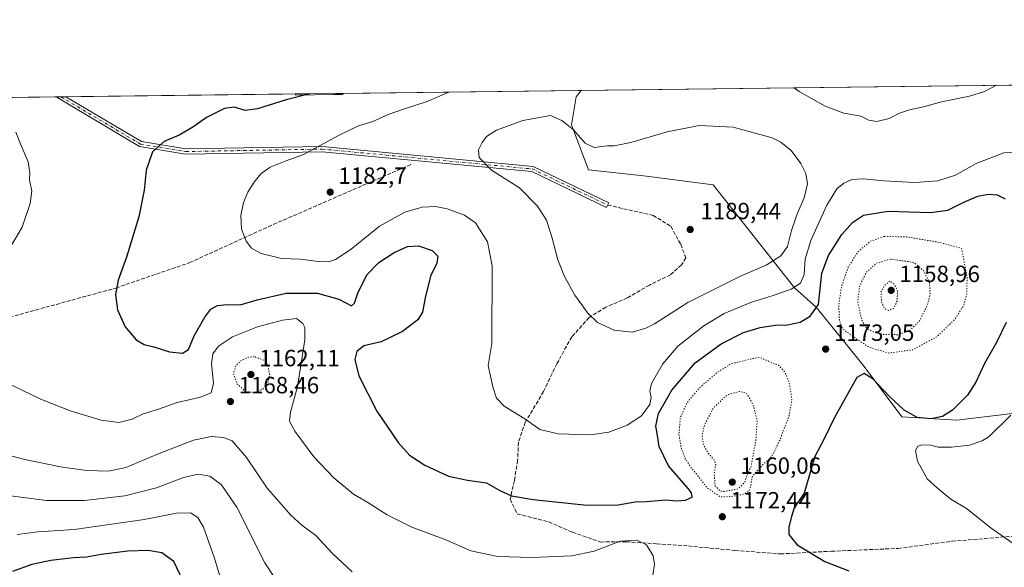
# Model space of a CAD drawing. Units: metres. Extents: x 583403 to 586836, y 4742817 to 4745173.
# Drawn here: x 584120 to 584541, y 4744939 to 4745173 of the extents above; entities that cross this region are included whole.
import ezdxf

# ---------------------------------------------------------------- set-up
doc = ezdxf.new("R2010")
doc.units = ezdxf.units.M
doc.header["$MEASUREMENT"] = 0
for name, pattern in [('DGN Style 3', [2.307223458686699, 1.648016756204785, -0.6592067024819142]), ('DGN Style 4', [2.6384748266838614, 1.318413404963828, -0.6592067024819142, 0.001648016756204785, -0.6592067024819142]), ('DGN Style 5', [1.1536117293433497, 0.4944050268614355, -0.6592067024819142])]:
    doc.linetypes.add(name, pattern=pattern)
for name, color, linetype, lineweight in [('Camino Cxs', 7, 'Continuous', 0), ('Camino eje', 30, 'DGN Style 4', 13), ('Comarca CxS', 21, 'Continuous', 0), ('Comunidad Autónoma CxS', 142, 'Continuous', 0), ('Curva de nivel maestra', 30, 'Continuous', 30), ('Curva de nivel normal', 30, 'Continuous', 0), ('Curva de nivel normal depresión', 30, 'DGN Style 5', 0), ('Espacio natural protegido CxS', 121, 'Continuous', 0), ('Laguna Cxs', 142, 'Continuous', 13), ('Matorral CxS', 135, 'Continuous', 0), ('Municipio CxS', 4, 'Continuous', 0), ('Pastizal CxS', 92, 'Continuous', 0), ('Provincia CxS', 1, 'Continuous', 0), ('Punto de cota en terreno', 7, 'Continuous', 0), ('Rótulo de punto de cota en terreno', 7, 'Continuous', 0), ('Senda', 7, 'DGN Style 3', 0)]:
    doc.layers.add(name, color=color, linetype=linetype, lineweight=lineweight)
doc.styles.add('Style-Arial', font='txt')

# ---------------------------------------------------------------- blocks, each defined once
blk = doc.blocks.new('*U3')
at = {"layer": 'Pastizal CxS', "color": 92, "linetype": 'Continuous', "lineweight": 0}
blk.add_polyline3d([(583402.5800000001, 4745130.66, 1148.164099999995), (584237.8986999998, 4745140.9804, 1174.121700000003), (584238.2379000001, 4745140.3869, 1174.307199999996), (584254.4033000004, 4745140.6865, 1175.195000000007), (584258.0869000005, 4745140.6863, 1175.407099999997), (584258.6003999999, 4745141.236199999, 1175.328500000003), (584360.3541000001, 4745142.4934, 1183.324999999997), (584358.2323000003, 4745139.7667, 1183.6921), (584356.1240999997, 4745127.827299999, 1184.985400000005), (584363.4737, 4745108.5415, 1186.006800000003), (584388.2805000005, 4745105.785900001, 1186.767999999997), (584416.7625000002, 4745102.111500001, 1188.103300000002), (584451.6743000001, 4745058.029300001, 1180.870599999995), (584460.8623000003, 4745049.763900001, 1176.301200000002), (584481.0746999999, 4745024.967900001, 1174.167300000001), (584497.6113, 4745002.9265, 1176.332500000004), (584521.0383000001, 4745001.545299999, 1175.367299999998), (584555.4940999999, 4745005.6807, 1180.824900000007)], dxfattribs=at)
blk = doc.blocks.new('*U5')
at = {"layer": 'Matorral CxS', "color": 135, "linetype": 'Continuous', "lineweight": 0}
blk.add_polyline3d([(584894.5456999998, 4744977.380700001, 1197.285000000003), (584862.9687000001, 4744975.538899999, 1195.560400000002), (584723.7796999998, 4744973.171700001, 1182.202799999999), (584669.5148999998, 4744961.459899999, 1177.556400000001), (584658.6776999999, 4744959.2929, 1176.657500000001), (584652.1749, 4744967.959899999, 1176.316900000005), (584643.6026999997, 4745002.426700001, 1182.018899999995), (584636.0179000003, 4745011.0953, 1186.052100000001), (584629.5169000002, 4745014.3463, 1187.323199999999), (584600.1542999997, 4745013.459899999, 1186.707500000004), (584555.4940999999, 4745005.6807, 1180.824900000007), (584521.0383000001, 4745001.545299999, 1175.367299999998), (584497.6113, 4745002.9265, 1176.332500000004), (584481.0746999999, 4745024.967900001, 1174.167300000001), (584460.8623000003, 4745049.763900001, 1176.301200000002), (584451.6743000001, 4745058.029300001, 1180.870599999995), (584416.7625000002, 4745102.111500001, 1188.103300000002), (584388.2805000005, 4745105.785900001, 1186.767999999997), (584363.4737, 4745108.5415, 1186.006800000003), (584356.1240999997, 4745127.827299999, 1184.985400000005), (584358.2323000003, 4745139.7667, 1183.6921), (584360.3541000001, 4745142.4934, 1183.324999999997), (586402.1749, 4745167.7203, 1194.577900000004)], dxfattribs=at)
blk.add_polyline3d([(584258.6003999999, 4745141.236199999, 1175.328500000003), (584258.0869000005, 4745140.6863, 1175.407099999997), (584254.4033000004, 4745140.6865, 1175.195000000007), (584238.2379000001, 4745140.3869, 1174.307199999996), (584237.8986999998, 4745140.9804, 1174.121700000003)], close=True, dxfattribs=at)
blk = doc.blocks.new('5PATER')
at = {"layer": 'Laguna Cxs', "linetype": 'Continuous', "lineweight": 0}
h = blk.add_hatch(color=51, dxfattribs=at)
edge = h.paths.add_edge_path()
edge.add_ellipse((0, 0), major_axis=(-0.1095731443231308, -0.1110710700762829), ratio=0.9994222409660322, start_angle=0, end_angle=360)

msp = doc.modelspace()

# ---------------------------------------------------------------- linework, layer by layer
at = {"layer": 'Camino Cxs', "color": 7, "linetype": 'Continuous', "lineweight": 0, "extrusion": (-0.03462809517241425, -0.0004278716551381785, 0.9994001760809216), "elevation": -21086.92041938123, "flags": 128}
msp.add_lwpolyline([(-4737560.379142669, 642373.4791772924), (-4737560.379142668, 642377.7066355078)], dxfattribs=at)
at = {"layer": 'Camino Cxs', "color": 7, "linetype": 'Continuous', "lineweight": 0, "extrusion": (-0.05852995959869119, 0.03471240475941686, 0.9976819597372673), "elevation": 131694.5586584443, "flags": 128}
msp.add_lwpolyline([(-4379321.127642723, -1913576.527453061), (-4379321.127642723, -1913538.892973289)], dxfattribs=at)
at = {"layer": 'Camino Cxs', "color": 7, "linetype": 'Continuous', "lineweight": 0}
msp.add_polyline3d([(584172.1117000004, 4745120.615499999, 1174.303400000004), (584191.1967000002, 4745117.4343, 1176.077499999999), (584249.5471000001, 4745118.494100001, 1180.096799999999), (584339.7615, 4745109.977499999, 1186.388200000001), (584372.1825000001, 4745094.421499999, 1187.549299999999), (584371.2307000002, 4745092.438100001, 1187.597999999998), (584339.1639, 4745107.824300001, 1186.153900000005), (584249.4633, 4745116.292300001, 1180.421100000007), (584191.0343000004, 4745115.231100001, 1176.293699999995), (584171.3438999997, 4745118.5131, 1174.360000000001), (584135.5921999998, 4745139.716399999, 1171.596000000005), (584139.8169, 4745139.7686, 1171.742400000003)], close=True, dxfattribs=at)
msp.add_polyline3d([(584172.1117000004, 4745120.615499999, 1174.303400000004), (584191.1967000002, 4745117.4343, 1176.077499999999), (584249.5471000001, 4745118.494100001, 1180.096799999999), (584339.7615, 4745109.977499999, 1186.388200000001), (584372.1825000001, 4745094.421499999, 1187.549299999999), (584371.2307000002, 4745092.438100001, 1187.597999999998), (584339.1639, 4745107.824300001, 1186.153900000005), (584249.4633, 4745116.292300001, 1180.421100000007), (584191.0343000004, 4745115.231100001, 1176.293699999995), (584171.3438999997, 4745118.5131, 1174.360000000001), (584135.5922999998, 4745139.716399999, 1171.596000000005)], dxfattribs=at)
at = {"layer": 'Camino eje', "color": 30, "linetype": 'DGN Style 4', "lineweight": 13}
msp.add_polyline3d([(584137.7048000004, 4745139.742500001, 1171.680600000007), (584171.7279000003, 4745119.564300001, 1174.332999999999), (584191.1155000003, 4745116.332699999, 1176.186100000006), (584249.5053000003, 4745117.393100001, 1180.271500000003), (584339.4627, 4745108.900900001, 1186.270999999993), (584371.7065000003, 4745093.4297, 1187.576000000001)], dxfattribs=at)
at = {"layer": 'Comarca CxS', "color": 21, "linetype": 'Continuous', "lineweight": 0, "flags": 128}
msp.add_lwpolyline([(585771.8286878614, 4742846.166067929), (583430.6500006351, 4742817.249982532), (583402.5800006334, 4745130.65998251), (586640.3226441075, 4745170.662650689)], dxfattribs=at)
at = {"layer": 'Comunidad Autónoma CxS', "color": 142, "linetype": 'Continuous', "lineweight": 0, "flags": 128}
msp.add_lwpolyline([(585771.8286878614, 4742846.166067929), (583430.6500006351, 4742817.249982532), (583402.5800006334, 4745130.65998251), (586640.3226441075, 4745170.662650689), (586641.0759078836, 4745170.671966193), (586806.840000659, 4745172.719982511), (586812.3573999993, 4744736.0467), (586812.373689935, 4744734.756002518), (586822.8195819329, 4743908.015292765), (586822.8242017432, 4743907.649506543), (586830.5481058558, 4743296.340658457), (586836.0700006607, 4742859.309982535), (585772.2419670471, 4742846.170799506)], close=True, dxfattribs=at)
at = {"layer": 'Curva de nivel maestra', "color": 30, "linetype": 'Continuous', "lineweight": 30, "flags": 128}
for points, elevation in [([(584244.2714999998, 4745141.0592), (584234.1100000005, 4745138.520099999), (584221.8600000005, 4745134.5601), (584216.5999999996, 4745133.890100001), (584211.7999999998, 4745135.280099999), (584207.7000000002, 4745134.7601), (584199.9100000003, 4745130.960100001), (584194.2000000002, 4745126.7401), (584188.2999999998, 4745123.3101), (584181.8899999997, 4745120.620100001), (584176.8700000001, 4745116.1601), (584174.2199999997, 4745108.370100001), (584173.29, 4745099.770099999), (584171.04, 4745088.390100001), (584165.7599999999, 4745071.1601), (584162.2000000002, 4745061.3201), (584161.0999999996, 4745055.1801), (584161.9100000003, 4745048.690099999), (584165.1100000005, 4745041.4101), (584169.9400000004, 4745035.7601), (584173.3399999999, 4745033.8201), (584177.4400000004, 4745032.800100001), (584184.1600000003, 4745030.6501), (584189.75, 4745030.1601), (584192.2800000003, 4745031.7601), (584194.6699999999, 4745037.590100001), (584199.25, 4745045.590100001), (584201.8200000003, 4745048.9101), (584204.6399999997, 4745050.5701), (584208.7699999996, 4745050.9101), (584214.4400000004, 4745050.8301), (584221.7000000002, 4745052.9001), (584234.1299999999, 4745055.770099999), (584247.4299999997, 4745055.7601), (584256.6699999999, 4745053.1501), (584262.0800000001, 4745050.360099999), (584263.29, 4745051.460100001), (584264.7000000002, 4745055.840100001), (584268.54, 4745063.590100001), (584273.7300000004, 4745068.950099999), (584280.2599999999, 4745073.220100001), (584286.04, 4745075.7601), (584290.6500000004, 4745076.0001), (584296.5099999999, 4745073.9901), (584298.9600000001, 4745071.670100001), (584298.5599999996, 4745068.600099999), (584295.7999999998, 4745063.040100001), (584293.5199999996, 4745053.8101), (584292.4800000004, 4745047.690099999), (584290.3600000005, 4745044.340100001), (584283.9100000003, 4745039.4001), (584274.7699999996, 4745034.940099999), (584267.3799999999, 4745033.220100001), (584264.3099999996, 4745030.8201), (584263.4800000004, 4745027.350099999), (584265.2199999997, 4745020.370100001), (584272.8399999999, 4745005.3201), (584282.0499999998, 4744991.870100001), (584286.8499999996, 4744986.5701), (584293.4199999999, 4744982.1801), (584303.5700000003, 4744977.530099999), (584311.6299999999, 4744975.8101), (584319.7699999996, 4744974.610099999), (584325.5700000003, 4744971.3301), (584330.4800000004, 4744969.1801), (584339.8300000001, 4744967.600099999), (584362.9600000001, 4744965.200099999), (584376.1200000001, 4744965.280099999), (584383.4500000002, 4744966.600099999), (584388.1200000001, 4744966.7301), (584396.7800000003, 4744967.360099999), (584400.9199999999, 4744967.050100001), (584405.0199999996, 4744967.200099999), (584407.8499999996, 4744968.620100001), (584407.5700000003, 4744970.360099999), (584406.1100000005, 4744972.190099999), (584397.7000000002, 4744982.020099999), (584393.7800000003, 4744990.220100001), (584393.0099999999, 4744994.920100001), (584392.2400000002, 4744998.970100001), (584393.3600000005, 4745004.280099999), (584399.2000000002, 4745014.2601), (584409.0999999996, 4745026.0101), (584420.2000000002, 4745034.100099999), (584429.8499999996, 4745039.0001), (584436.9299999997, 4745041.170100001), (584443.3799999999, 4745042.050100001), (584448.6699999999, 4745042.290100001), (584454.1200000001, 4745043.440099999), (584458.2800000003, 4745045.890100001), (584461.8700000001, 4745050.920100001), (584463.3600000005, 4745064.3101), (584466.2300000004, 4745071.8301), (584471.9600000001, 4745080.870100001), (584476.4500000002, 4745086.0601), (584481.2100000001, 4745089.0701), (584491.6500000004, 4745090.8201), (584509.8899999997, 4745090.3101), (584517.29, 4745091.210100001), (584524.1200000001, 4745094.670100001), (584530.1200000001, 4745097.200099999), (584534.4500000002, 4745098.1601), (584538.3600000005, 4745097.8101), (584541.75, 4745096.0601)], 1175), ([(584542.29, 4745043.200099999), (584538.0899999999, 4745034.710100001), (584532.8799999999, 4745025.7601), (584529.2000000002, 4745017.710100001), (584525.6200000001, 4745012.220100001), (584519.2699999996, 4745005.770099999), (584515, 4745003.0101), (584510.1399999997, 4745001.9901), (584504.0800000001, 4745002.6801), (584498.6200000001, 4745005.7601), (584492.2599999999, 4745011.630100001), (584485.29, 4745019.040100001), (584481.3799999999, 4745021.440099999), (584478.2400000002, 4745019.7401), (584468.8200000003, 4745002.590100001), (584464.3600000005, 4744993.5001), (584460.3499999996, 4744985.920100001), (584455.7300000004, 4744970.2501), (584451.54, 4744963.920100001), (584450.3600000005, 4744960.3201), (584449.1799999997, 4744955.850099999), (584449.2000000002, 4744952.6501), (584452.7400000002, 4744948.120100001), (584464.5800000001, 4744941.040100001), (584474.8700000001, 4744937.0001)], 1175), ([(584189.8499999996, 4744932.940099999), (584186.04, 4744941.030099999), (584180.7999999998, 4744944.7401), (584174.9500000002, 4744945.7601), (584166.2699999996, 4744945.420100001), (584154.9199999999, 4744944.030099999), (584148.6100000005, 4744942.950099999), (584143.0899999999, 4744942.630100001), (584133.3099999996, 4744941.530099999), (584125.2699999996, 4744939.8101), (584116.9800000004, 4744936.710100001)], 1150)]:
    msp.add_lwpolyline(points, dxfattribs=dict(at, elevation=elevation))
at = {"layer": 'Curva de nivel normal', "color": 30, "linetype": 'Continuous', "lineweight": 0, "flags": 128}
for points, elevation in [([(584550.2199999997, 4745116.210000001), (584541.2699999996, 4745115.75), (584529.4000000004, 4745111.199999999), (584520.5800000001, 4745106.279999999), (584512.9199999999, 4745103.850000001), (584503.1200000001, 4745103.07), (584489.7699999996, 4745103.83), (584481.1200000001, 4745104.730000001), (584476.2199999997, 4745104.34), (584472.7400000002, 4745102.850000001), (584469.8200000003, 4745100.430000001), (584465.5, 4745093.439999999), (584458.5700000003, 4745078.310000001), (584456.1799999997, 4745070.390000001), (584455.7699999996, 4745063.75), (584454.1699999999, 4745060.02), (584450.2699999996, 4745057.51), (584442.5099999999, 4745054.77), (584433.2000000002, 4745051.939999999), (584421.5800000001, 4745047.109999999), (584412.8399999999, 4745041.859999999), (584401.7400000002, 4745033.109999999), (584395.2400000002, 4745025.550000001), (584392.6100000005, 4745020.92), (584390.3799999999, 4745017.100000001), (584389.7599999999, 4745013.970000001), (584390.3200000003, 4745011.100000001), (584389.79, 4745008.17), (584386.1200000001, 4745003.27), (584379.9800000004, 4744999.27), (584372.2199999997, 4744996.41), (584364.3099999996, 4744995.25), (584350.4500000002, 4744995.59), (584342.5800000001, 4744997.42), (584336.2000000002, 4745002), (584327.3799999999, 4745007.52), (584324.0800000001, 4745010.9), (584322.5499999998, 4745015.689999999), (584320.5499999998, 4745024.92), (584322.0599999996, 4745034.289999999), (584322.2199999997, 4745067.49), (584320.2400000002, 4745077.720000001), (584315.1500000004, 4745085.789999999), (584310.4199999999, 4745089.180000001), (584302.9100000003, 4745091.890000001), (584298.0099999999, 4745092.880000001), (584292.3099999996, 4745092.58), (584284.9100000003, 4745090.380000001), (584273.9900000002, 4745084.449999999), (584261.8499999996, 4745074.529999999), (584255.1200000001, 4745070.180000001), (584252.1299999999, 4745069.199999999), (584247.8300000001, 4745069.34), (584240.2800000003, 4745070.289999999), (584232.0199999996, 4745070.66), (584223.3799999999, 4745072.779999999), (584219.2999999998, 4745075.029999999), (584217.0199999996, 4745078.050000001), (584214.9600000001, 4745083.109999999), (584214.6699999999, 4745088.939999999), (584215.79, 4745094.59), (584217.6299999999, 4745099.01), (584220.3799999999, 4745103.289999999), (584223.2100000001, 4745106.800000001), (584227.1600000003, 4745109.680000001), (584233.5800000001, 4745112.180000001), (584241.25, 4745114.949999999), (584256.6900000004, 4745123.380000001), (584265.0899999999, 4745127.359999999), (584271.1799999997, 4745129.26), (584277.75, 4745132.130000001), (584284.7800000003, 4745134.630000001), (584294.4000000004, 4745137.689999999), (584303.6913000002, 4745141.793299999)], 1180), ([(584451.4556999998, 4745143.618899999), (584453.5700000003, 4745142), (584464.7199999997, 4745135.720000001), (584472.8099999996, 4745132.689999999), (584480.0700000003, 4745131.460000001), (584483.3799999999, 4745129.83), (584486.9000000004, 4745129.180000001), (584492.1600000003, 4745130.439999999), (584496.6299999999, 4745132.689999999), (584500.9000000004, 4745134.210000001), (584506.8200000003, 4745135.51), (584514.5499999998, 4745137.59), (584526.54, 4745140.08), (584532.9400000004, 4745142), (584538.0979000004, 4745144.689400001)], 1180), ([(584347.2699999996, 4745131.74), (584335.3600000005, 4745129.689999999), (584324.1299999999, 4745125.460000001), (584319.8499999996, 4745122.83), (584317.9000000004, 4745120.230000001), (584316.3499999996, 4745117.07), (584316.6399999997, 4745113.850000001), (584321.9800000004, 4745108.32), (584333.8799999999, 4745100.83), (584341.6799999997, 4745093.02), (584345.5499999998, 4745087.02), (584347.9199999999, 4745079.27), (584350.2999999998, 4745069.99), (584353.1799999997, 4745062.869999999), (584357.6299999999, 4745054.880000001), (584363.1399999997, 4745047.24), (584367.3399999999, 4745043.310000001), (584374.3899999997, 4745040.02), (584382.2000000002, 4745039.15), (584388.0499999998, 4745040.800000001), (584391.7699999996, 4745042.730000001), (584406, 4745051.779999999), (584428.7800000003, 4745063.180000001), (584439.4500000002, 4745067.720000001), (584445.8399999999, 4745071.680000001), (584448.6600000003, 4745075.74), (584450.3399999999, 4745082.59), (584452.5800000001, 4745089.25), (584455.7300000004, 4745096.59), (584457.1500000004, 4745102.59), (584456.5, 4745106.92), (584454.4000000004, 4745111.27), (584450.2400000002, 4745116.84), (584445.79, 4745120.380000001), (584442.1299999999, 4745122.140000001), (584425.4500000002, 4745126.810000001), (584410.7800000003, 4745127.470000001), (584397.1600000003, 4745124.779999999), (584381.6399999997, 4745120.25), (584374.4500000002, 4745118.720000001), (584371.5800000001, 4745118.74), (584365.9500000002, 4745118.140000001), (584362.04, 4745119.949999999), (584357.0999999996, 4745125.600000001), (584352.0099999999, 4745129.66), (584347.2699999996, 4745131.74)], 1185), ([(584118.3799999999, 4745124.65), (584120.2599999999, 4745119.92), (584123.6600000003, 4745111.939999999), (584124.4100000003, 4745107.310000001), (584124.29, 4745104.27), (584125.2300000004, 4745099.380000001), (584124.5300000003, 4745094.09), (584121.0800000001, 4745084.039999999), (584114.7699999996, 4745073.449999999)], 1170), ([(584109.1100000005, 4745020.039999999), (584129.3399999999, 4745010.359999999), (584142.0800000001, 4745005.26), (584154.8600000005, 4745001.5), (584162.4400000004, 4745000.460000001), (584168.1100000005, 4745001.84), (584172.9299999997, 4745004.17), (584179.4100000003, 4745006.180000001), (584187.3600000005, 4745009.039999999), (584197.4699999997, 4745011.33), (584202.0300000003, 4745013.17), (584202.9900000002, 4745017.24), (584202.1799999997, 4745025.560000001), (584202.6699999999, 4745029.83), (584205.1100000005, 4745033.100000001), (584211.1100000005, 4745037.119999999), (584221.7699999996, 4745041.42), (584232.4900000002, 4745044.279999999), (584238.4400000004, 4745044.92), (584241.2100000001, 4745042.77), (584242.0499999998, 4745041.08), (584242.0999999996, 4745035.850000001), (584238.9199999999, 4745015.82), (584235.9000000004, 4745004.83), (584235.4699999997, 4745001.02), (584237.7300000004, 4744996.74), (584245.9800000004, 4744985.83), (584254.4600000001, 4744976.75), (584262.8700000001, 4744969.880000001), (584269.04, 4744966.25), (584277.2400000002, 4744961.060000001), (584287.79, 4744955.720000001), (584302.3899999997, 4744950.350000001), (584313.0800000001, 4744945.560000001), (584324.6799999997, 4744943.16), (584339.2599999999, 4744942.74), (584356.3300000001, 4744943.439999999), (584365.8300000001, 4744945.52), (584377.0300000003, 4744949.720000001), (584384.0899999999, 4744950.220000001), (584388.2800000003, 4744948.140000001), (584391.1600000003, 4744943.49), (584391.6600000003, 4744939.91), (584391.0300000003, 4744935.119999999)], 1170), ([(584549.1100000005, 4744946), (584535.7400000002, 4744955.230000001), (584525.2100000001, 4744963.680000001), (584518.5199999996, 4744967.66), (584512.8899999997, 4744972.359999999), (584508.4100000003, 4744976.390000001), (584504.2599999999, 4744983.949999999), (584503.4800000004, 4744988.52), (584504.4299999997, 4744990.32), (584506.1500000004, 4744990.869999999), (584509.9600000001, 4744990.800000001), (584513.1200000001, 4744989.970000001), (584518.7800000003, 4744989.930000001), (584526.4600000001, 4744990.789999999), (584531.9500000002, 4744992.59), (584534.9400000004, 4744994.52), (584544.2699999996, 4745003.65)], 1180), ([(584105.8700000001, 4744988.91), (584122.2100000001, 4744984.689999999), (584137.5199999996, 4744981.480000001), (584148.5700000003, 4744979.939999999), (584158.0300000003, 4744979.65), (584165.4100000003, 4744981.220000001), (584178.9900000002, 4744986.980000001), (584194.4100000003, 4744992.92), (584202.1799999997, 4744994.5), (584207.2199999997, 4744994.029999999), (584210.9699999997, 4744992.609999999), (584217.1100000005, 4744985.560000001), (584225.9500000002, 4744972.430000001), (584236.1100000005, 4744960.84), (584240.7400000002, 4744956.550000001), (584246.7199999997, 4744952.199999999), (584253.9199999999, 4744944.51), (584262.3499999996, 4744936.600000001)], 1165), ([(584105.0999999996, 4744970.51), (584131.5199999996, 4744967.16), (584147.7699999996, 4744967.15), (584165.0800000001, 4744969.07), (584178.5899999999, 4744972.5), (584190.0700000003, 4744977.029999999), (584196.4299999997, 4744978.4), (584201.3700000001, 4744977.470000001), (584206.2199999997, 4744974.029999999), (584212.9100000003, 4744964.32), (584224.9600000001, 4744940.470000001), (584238.2800000003, 4744920.350000001)], 1160), ([(584118.9400000004, 4744952.58), (584127.7800000003, 4744953.689999999), (584143.2800000003, 4744954.67), (584173.2999999998, 4744959), (584187.0899999999, 4744961.680000001), (584193.1299999999, 4744961.779999999), (584196.3099999996, 4744959.800000001), (584198.7300000004, 4744955.710000001), (584203.3700000001, 4744942.5), (584211.1799999997, 4744916.25)], 1155)]:
    msp.add_lwpolyline(points, dxfattribs=dict(at, elevation=elevation))
at = {"layer": 'Curva de nivel normal depresión', "color": 30, "linetype": 'DGN Style 5', "lineweight": 0, "flags": 128}
for points, elevation in [([(584489.9600000001, 4745080.029999999), (584484.0199999996, 4745077.949999999), (584478.6600000003, 4745073.34), (584474.4400000004, 4745066.539999999), (584471.6799999997, 4745058.210000001), (584470.5899999999, 4745050.800000001), (584470.8700000001, 4745044.029999999), (584472.0199999996, 4745040.99), (584473.7199999997, 4745039.300000001), (584483.4600000001, 4745032.699999999), (584491.9600000001, 4745030.17), (584502.3499999996, 4745031.58), (584512.6299999999, 4745037.220000001), (584520.2800000003, 4745044.619999999), (584524.1600000003, 4745050.710000001), (584525.3399999999, 4745055.49), (584525.5199999996, 4745062.640000001), (584523.1500000004, 4745074.92), (584513.9699999997, 4745077.439999999), (584499.6200000001, 4745079.859999999), (584489.9600000001, 4745080.029999999)], 1170), ([(584492.7100000001, 4745070.350000001), (584486.6900000004, 4745068.560000001), (584482.3099999996, 4745064.59), (584479.54, 4745058.869999999), (584478.7100000001, 4745052.050000001), (584480.4000000004, 4745044.210000001), (584482.3799999999, 4745040.949999999), (584484.9299999997, 4745039.470000001), (584489.7800000003, 4745038.140000001), (584496.0599999996, 4745038.02), (584501, 4745039.83), (584505.0499999998, 4745043.810000001), (584508.5300000003, 4745050.680000001), (584509.6699999999, 4745055.26), (584509.4000000004, 4745060.560000001), (584506.79, 4745065.430000001), (584502.79, 4745068.92), (584492.7100000001, 4745070.350000001)], 1165), ([(584492.4500000002, 4745060.92), (584490.1900000004, 4745059.16), (584488.5999999996, 4745056.24), (584488.9699999997, 4745051.539999999), (584490.29, 4745049.130000001), (584491.9100000003, 4745048.41), (584494.1500000004, 4745049.33), (584495.5300000003, 4745052.41), (584495.75, 4745056.76), (584494.4000000004, 4745059.52), (584492.4500000002, 4745060.92)], 1160), ([(584220.4600000001, 4745028.65), (584217.8899999997, 4745028.380000001), (584214.6500000004, 4745026.880000001), (584212.5, 4745024.699999999), (584211.5599999996, 4745021.380000001), (584212.9299999997, 4745017.08), (584216.6399999997, 4745013.779999999), (584220.4900000002, 4745013.220000001), (584224.1100000005, 4745014.789999999), (584226.2400000002, 4745017.34), (584226.9500000002, 4745021.279999999), (584226.1699999999, 4745024.930000001), (584224.9000000004, 4745026.92), (584220.4600000001, 4745028.65)], 1165), ([(584436.4500000002, 4745028.42), (584424.6200000001, 4745025.65), (584418.7599999999, 4745022.060000001), (584410.9000000004, 4745015.25), (584405.6500000004, 4745008.92), (584402.7699999996, 4745002.59), (584402.1799999997, 4744995.25), (584403.2300000004, 4744989.25), (584404.9000000004, 4744985.01), (584407.0599999996, 4744981.600000001), (584409.9000000004, 4744978.220000001), (584414.1799999997, 4744972.57), (584420, 4744968.630000001), (584424.7800000003, 4744968.880000001), (584429.7800000003, 4744969.77), (584432.2599999999, 4744971.27), (584433.0099999999, 4744973.850000001), (584433.5899999999, 4744977.460000001), (584437.9100000003, 4744982.33), (584440.9400000004, 4744984.91), (584442.6299999999, 4744987.210000001), (584445.29, 4744992.800000001), (584449.3300000001, 4745003.4), (584450.5499999998, 4745010.279999999), (584449.3099999996, 4745017.869999999), (584447.4900000002, 4745022.039999999), (584444.8399999999, 4745024.930000001), (584436.4500000002, 4745028.42)], 1170), ([(584428.1200000001, 4745013.730000001), (584422.8399999999, 4745012.300000001), (584416.9000000004, 4745006.65), (584413.2699999996, 4744999.83), (584412.0899999999, 4744994.980000001), (584412.6200000001, 4744991.01), (584414.6500000004, 4744987.49), (584417.2599999999, 4744984.529999999), (584417.9000000004, 4744982.470000001), (584417.2599999999, 4744978.59), (584417.7100000001, 4744973.460000001), (584419.6200000001, 4744971.32), (584421.2400000002, 4744970.92), (584427.4500000002, 4744972.060000001), (584430.2800000003, 4744974.82), (584431.6100000005, 4744978.689999999), (584433.1299999999, 4744981.930000001), (584433.7599999999, 4744985.76), (584435.1100000005, 4744992.92), (584435.6600000003, 4745001.16), (584433.9000000004, 4745007.99), (584431.2300000004, 4745012.92), (584428.1200000001, 4745013.730000001)], 1165)]:
    msp.add_lwpolyline(points, dxfattribs=dict(at, elevation=elevation))
at = {"layer": 'Espacio natural protegido CxS', "color": 121, "linetype": 'Continuous', "lineweight": 0, "flags": 128}
msp.add_lwpolyline([(585771.8286878614, 4742846.166067929), (583430.6500006351, 4742817.249982532), (583402.5800006334, 4745130.65998251), (586640.3226441075, 4745170.662650689)], dxfattribs=at)
msp.add_lwpolyline([(585771.8286878614, 4742846.166067929), (583430.6500006351, 4742817.249982532), (583402.5800006334, 4745130.65998251), (586640.3226441075, 4745170.662650689)], dxfattribs=at)
at = {"layer": 'Matorral CxS', "color": 135, "linetype": 'Continuous', "lineweight": 0, "extrusion": (-0.005536160300977189, -6.839987566376943e-05, 0.9999846730078312), "elevation": -2376.372786649746, "flags": 128}
msp.add_lwpolyline([(584357.9499578445, 4745142.341956574), (586398.2947349658, 4745167.550256633)], dxfattribs=at)
at = {"layer": 'Matorral CxS', "color": 135, "linetype": 'Continuous', "lineweight": 0, "extrusion": (-0.05818706128440821, -0.0007189868577020171, 0.9983054387095079), "elevation": -36234.64834036477, "flags": 128}
msp.add_lwpolyline([(-4737560.203226893, 641801.0562246306), (-4737560.203226893, 641821.7946474919)], dxfattribs=at)
at = {"layer": 'Matorral CxS', "color": 135, "linetype": 'Continuous', "lineweight": 0}
for points in [[(584237.8986999998, 4745140.980599999, 1174.121599999999), (584238.2379000001, 4745140.3869, 1174.307199999996), (584254.4033000004, 4745140.6865, 1175.195000000007), (584258.0869000005, 4745140.6863, 1175.407099999997), (584258.6004999997, 4745141.236300001, 1175.328500000003)], [(584360.3542, 4745142.4935, 1183.324999999997), (584358.2323000003, 4745139.7667, 1183.6921), (584356.1240999997, 4745127.827299999, 1184.985400000005), (584363.4737, 4745108.5415, 1186.006800000003), (584388.2805000005, 4745105.785900001, 1186.767999999997), (584416.7625000002, 4745102.111500001, 1188.103300000002), (584451.6743000001, 4745058.029300001, 1180.870599999995), (584460.8623000003, 4745049.763900001, 1176.301200000002), (584481.0746999999, 4745024.967900001, 1174.167300000001), (584497.6113, 4745002.9265, 1176.332500000004), (584521.0383000001, 4745001.545299999, 1175.367299999998), (584555.4940999999, 4745005.6807, 1180.824900000007), (584600.1542999997, 4745013.459899999, 1186.707500000004), (584629.5169000002, 4745014.3463, 1187.323199999999), (584636.0179000003, 4745011.0953, 1186.052100000001), (584643.6026999997, 4745002.426700001, 1182.018899999995), (584652.1749, 4744967.959899999, 1176.316900000005), (584658.6776999999, 4744959.2929, 1176.657500000001), (584669.5148999998, 4744961.459899999, 1177.556400000001), (584723.7796999998, 4744973.171700001, 1182.202799999999), (584862.9687000001, 4744975.538899999, 1195.560400000002), (584894.5456999998, 4744977.380700001, 1197.285000000003)]]:
    msp.add_polyline3d(points, dxfattribs=at)
at = {"layer": 'Municipio CxS', "color": 4, "linetype": 'Continuous', "lineweight": 0, "flags": 128}
msp.add_lwpolyline([(585771.8286878614, 4742846.166067929), (583430.6500006351, 4742817.249982532), (583402.5800006334, 4745130.65998251), (586640.3226441075, 4745170.662650689)], dxfattribs=at)
at = {"layer": 'Pastizal CxS', "color": 92, "linetype": 'Continuous', "lineweight": 0, "extrusion": (-0.07833439829908165, -0.0009678478756623906, 0.9969266699780935), "elevation": -49188.4044509364, "flags": 128}
msp.add_lwpolyline([(-4737560.933562895, 640953.7788876503), (-4737560.933562895, 641055.8539643168)], dxfattribs=at)
at = {"layer": 'Pastizal CxS', "color": 92, "linetype": 'Continuous', "lineweight": 0, "extrusion": (-0.03183153229956004, -0.000393280016029199, 0.9994931710033297), "elevation": -19289.18095380093, "flags": 128}
msp.add_lwpolyline([(-4737561.121056802, 641691.0634040771), (-4737561.121056802, 642424.5033767024)], dxfattribs=at)
at = {"layer": 'Pastizal CxS', "color": 92, "linetype": 'Continuous', "lineweight": 0, "extrusion": (-0.03306717689923535, -0.0004085653012389984, 0.9994530478648356), "elevation": -20083.54276258435, "flags": 128}
msp.add_lwpolyline([(-4737560.754917023, 642402.8608045066), (-4737560.754917023, 642404.9745218433)], dxfattribs=at)
at = {"layer": 'Pastizal CxS', "color": 92, "linetype": 'Continuous', "lineweight": 0, "extrusion": (-0.0212021067763922, -0.0002619898621171741, 0.9997751757418037), "elevation": -12456.80959415186, "flags": 128}
msp.add_lwpolyline([(-4737560.003328647, 642603.6486557128), (-4737560.003328647, 642605.7614919798)], dxfattribs=at)
at = {"layer": 'Pastizal CxS', "color": 92, "linetype": 'Continuous', "lineweight": 0, "extrusion": (-0.02542177090276429, -0.0003140858138821847, 0.999676765216772), "elevation": -15169.00129725163, "flags": 128}
msp.add_lwpolyline([(-4737561.154207529, 642538.9742970983), (-4737561.154207528, 642637.0952988238)], dxfattribs=at)
at = {"layer": 'Pastizal CxS', "color": 92, "linetype": 'Continuous', "lineweight": 0}
for points in [[(584237.8986999998, 4745140.980599999, 1174.121599999999), (584238.2379000001, 4745140.3869, 1174.307199999996), (584254.4033000004, 4745140.6865, 1175.195000000007), (584258.0869000005, 4745140.6863, 1175.407099999997), (584258.6004999997, 4745141.236300001, 1175.328500000003)], [(584360.3542, 4745142.4935, 1183.324999999997), (584358.2323000003, 4745139.7667, 1183.6921), (584356.1240999997, 4745127.827299999, 1184.985400000005), (584363.4737, 4745108.5415, 1186.006800000003), (584388.2805000005, 4745105.785900001, 1186.767999999997), (584416.7625000002, 4745102.111500001, 1188.103300000002), (584451.6743000001, 4745058.029300001, 1180.870599999995), (584460.8623000003, 4745049.763900001, 1176.301200000002), (584481.0746999999, 4745024.967900001, 1174.167300000001), (584497.6113, 4745002.9265, 1176.332500000004), (584521.0383000001, 4745001.545299999, 1175.367299999998), (584555.4940999999, 4745005.6807, 1180.824900000007), (584600.1542999997, 4745013.459899999, 1186.707500000004), (584629.5169000002, 4745014.3463, 1187.323199999999), (584636.0179000003, 4745011.0953, 1186.052100000001), (584643.6026999997, 4745002.426700001, 1182.018899999995), (584652.1749, 4744967.959899999, 1176.316900000005), (584658.6776999999, 4744959.2929, 1176.657500000001), (584669.5148999998, 4744961.459899999, 1177.556400000001), (584723.7796999998, 4744973.171700001, 1182.202799999999), (584862.9687000001, 4744975.538899999, 1195.560400000002), (584894.5456999998, 4744977.380700001, 1197.285000000003)]]:
    msp.add_polyline3d(points, dxfattribs=at)
at = {"layer": 'Provincia CxS', "color": 1, "linetype": 'Continuous', "lineweight": 0, "flags": 128}
msp.add_lwpolyline([(585771.8286878614, 4742846.166067929), (583430.6500006351, 4742817.249982532), (583402.5800006334, 4745130.65998251), (586640.3226441075, 4745170.662650689), (586641.0759078836, 4745170.671966193), (586806.840000659, 4745172.719982511), (586812.3573999993, 4744736.0467), (586812.373689935, 4744734.756002518), (586822.8195819329, 4743908.015292765), (586822.8242017432, 4743907.649506543), (586830.5481058558, 4743296.340658457), (586836.0700006607, 4742859.309982535), (585772.2419670471, 4742846.170799506)], close=True, dxfattribs=at)
at = {"layer": 'Senda', "color": 7, "linetype": 'DGN Style 3', "lineweight": 0}
for points in [[(583407.0425000004, 4744762.878699999, 1066.507700000002), (583469.7889, 4744773.952500001, 1068.931800000006), (583529.6703000005, 4744788.217499999, 1074.907300000006), (583588.6486999998, 4744822.9967, 1084.906099999993), (583640.4484999999, 4744853.335300001, 1095.016399999993), (583722.0005000001, 4744887.7347, 1111.239799999996), (583794.3756999997, 4744920.068499999, 1126.220799999996), (583835.9883000003, 4744940.6667, 1135.375100000005), (583903.2922999999, 4744957.213500001, 1146.0285), (583956.7805000005, 4744974.8917, 1153.863100000002), (583992.9710999997, 4744990.4047, 1159.361099999995), (584038.0795, 4745011.701900001, 1165.387700000007), (584063.9511000002, 4745029.0551, 1167.920400000003), (584104.5554999998, 4745042.4345, 1170.812099999996), (584161.1328999996, 4745057.975299999, 1174.926999999996), (584192.7789000003, 4745068.846700001, 1177.472500000003), (584228.7455000002, 4745085.224500001, 1181.058799999999), (584288.0478999997, 4745111.073100001, 1183.538400000005)], [(584371.7065000003, 4745093.4297, 1187.576000000001), (584391.1542999997, 4745089.0295, 1188.8796), (584398.7307000002, 4745084.3749, 1189.286600000007), (584402.9272999996, 4745076.6743, 1189.163), (584405.1637000004, 4745070.881899999, 1188.623800000001), (584403.2560999999, 4745067.8487, 1188.266900000003), (584398.5513000004, 4745063.692700001, 1187.756999999998), (584389.5186999999, 4745059.272700001, 1187.259000000005), (584380.0745000001, 4745053.770300001, 1186.550700000007), (584370.8324999996, 4745049.780900001, 1185.680699999997), (584363.7525000004, 4745045.3849, 1184.868300000002), (584356.2873000001, 4745037.107899999, 1183.768899999995), (584349.9398999996, 4745025.612700001, 1182.587499999994), (584344.2512999997, 4745013.703700001, 1181.372300000003), (584336.4108999996, 4745000.6797, 1179.808799999999), (584333.4855000004, 4744992.0255, 1178.722200000004), (584333.1473000003, 4744984.269099999, 1177.519700000005), (584331.7414999995, 4744975.633300001, 1176.088799999998), (584329.8945000004, 4744967.636299999, 1174.683199999999), (584333.0022999998, 4744961.432700001, 1173.749400000001), (584346.4467000002, 4744957.9323, 1173.579500000007), (584356.6579, 4744953.5371, 1172.761599999998), (584368.5987, 4744949.374299999, 1171.065499999997), (584379.6287000002, 4744949.509500001, 1169.871400000004), (584392.6083000004, 4744948.5913, 1170.755600000004), (584406.2414999995, 4744947.681299999, 1171.638300000006), (584426.1546999998, 4744945.7709, 1173.5913), (584445.6297000004, 4744944.2883, 1174.723400000003), (584467.4502999998, 4744945.422300001, 1175.638300000006), (584495.9710999997, 4744946.627699999, 1177.093299999993), (584519.0670999996, 4744949.710100001, 1178.412400000001), (584546.9287, 4744951.9959, 1180.648300000001)]]:
    msp.add_polyline3d(points, dxfattribs=at)

# ---------------------------------------------------------------- block references
at = {"layer": 'Matorral CxS', "color": 135, "linetype": 'Continuous', "lineweight": 0}
msp.add_blockref('*U5', (0, 0), dxfattribs=at)
at = {"layer": 'Pastizal CxS', "color": 92, "linetype": 'Continuous', "lineweight": 0}
msp.add_blockref('*U3', (0, 0), dxfattribs=at)
at = {"layer": 'Punto de cota en terreno', "color": 7, "linetype": 'Continuous', "lineweight": 0, "xscale": 10, "yscale": 10, "zscale": 10}
for p in [(584252.9299999997, 4745099, 1182.699999999997), (584407, 4745083, 1189.440000000002), (584493, 4745057, 1158.960000000006), (584464.9699999997, 4745031.859999999, 1173.050000000003), (584219, 4745021, 1162.110000000001), (584210.2100000001, 4745009.430000001, 1168.460000000006), (584425, 4744975, 1160.059999999998), (584420.7400000002, 4744960.199999999, 1172.440000000002)]:
    msp.add_blockref('5PATER', p, dxfattribs=at)

# ---------------------------------------------------------------- texts
at = {"layer": 'Rótulo de punto de cota en terreno', "color": 7, "linetype": 'Continuous', "lineweight": 0, "style": 'Style-Arial'}
for s, p in [('1182,7', (584256.4578, 4745102.527799999)), ('1189,44', (584411.4096999997, 4745087.409700001)), ('1158,96', (584496.5278000003, 4745060.527799999)), ('1173,05', (584468.4978, 4745035.387800001)), ('1162,11', (584222.5278000003, 4745024.527799999)), ('1168,46', (584213.7378000002, 4745012.957800001)), ('1160,06', (584428.5278000003, 4744978.527799999)), ('1172,44', (584424.2677999996, 4744963.727800001))]:
    msp.add_text(s, height=7.000000000000002, dxfattribs=at).set_placement(p)

doc.saveas('drawing.dxf')
